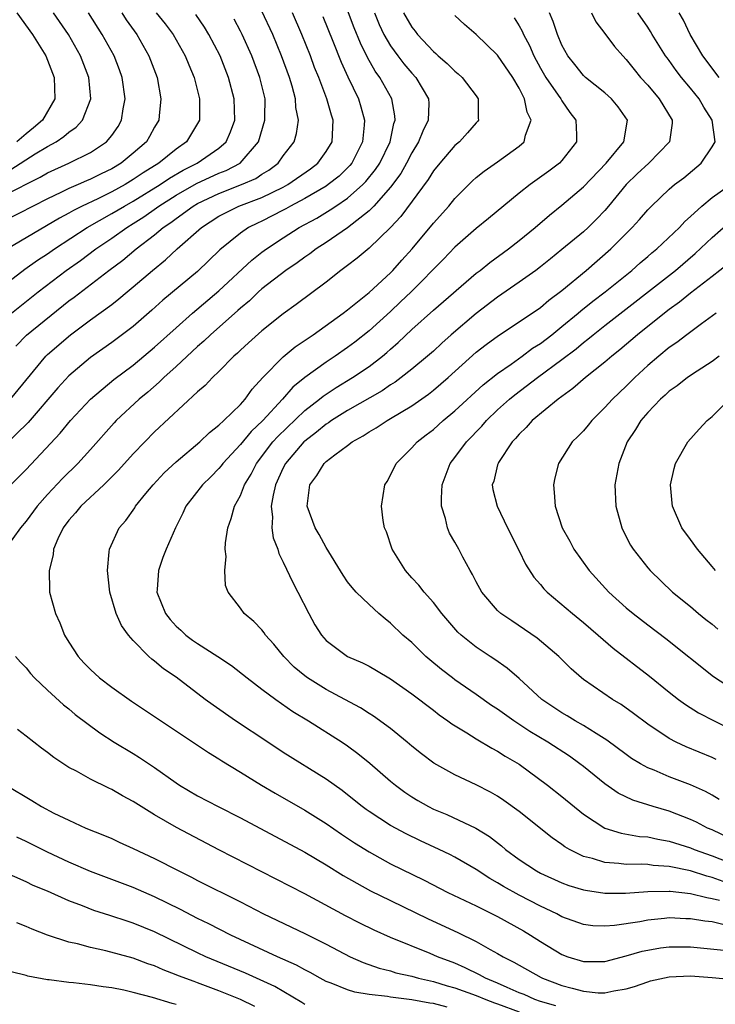
# Model space of a CAD drawing. Units: inches. Extents: x 2526000 to 2529000, y 1557000 to 1560000.
# Drawn here: x 2528590 to 2528655, y 1557317 to 1557408 of the extents above; entities that cross this region are included whole.
import ezdxf

# ---------------------------------------------------------------- set-up
doc = ezdxf.new("R2010")
doc.units = ezdxf.units.IN
doc.header["$MEASUREMENT"] = 0
doc.layers.add('LD25261557_2ft', color=161, linetype='Continuous')

msp = doc.modelspace()

# ---------------------------------------------------------------- linework, layer by layer
at = {"layer": 'LD25261557_2ft'}
for points, elevation in [([(2528589.583, 1557365), (2528591, 1557366.424), (2528594.172, 1557369.828), (2528595.138, 1557371), (2528597, 1557372.975), (2528599.186, 1557374.814), (2528601, 1557376.176), (2528603, 1557377.831), (2528605, 1557379.65), (2528606.526, 1557381), (2528609, 1557383.095), (2528612.054, 1557385.946), (2528613, 1557386.689), (2528613.419, 1557387), (2528615, 1557388.045), (2528616.479, 1557389), (2528618.117, 1557389.882), (2528619.368, 1557390.632), (2528619.891, 1557391), (2528621, 1557391.732), (2528622.421, 1557393), (2528622.709, 1557393.291), (2528623.607, 1557394.393), (2528624.001, 1557395), (2528624.96, 1557397), (2528625.315, 1557398.685), (2528625.43, 1557399), (2528625.416, 1557399.416), (2528625.131, 1557401), (2528623.995, 1557403), (2528623.572, 1557403.572), (2528622.842, 1557404.842), (2528622.192, 1557406.192), (2528621.622, 1557407.622), (2528621, 1557409.275)], 7018), ([(2528590.053, 1557377.947), (2528591.033, 1557378.967), (2528595, 1557382.164), (2528595.486, 1557382.514), (2528598.726, 1557385), (2528600.036, 1557385.964), (2528601.273, 1557387), (2528603, 1557388.321), (2528603.801, 1557389), (2528604.524, 1557389.476), (2528605, 1557389.846), (2528606.606, 1557391), (2528607, 1557391.226), (2528609, 1557392.178), (2528611.112, 1557393), (2528612.427, 1557393.573), (2528613, 1557393.966), (2528613.647, 1557394.353), (2528614.517, 1557395), (2528615, 1557395.681), (2528616.003, 1557397), (2528616.236, 1557397.764), (2528616.409, 1557399), (2528616.181, 1557400.181), (2528616.153, 1557401), (2528615.832, 1557402.168), (2528615.568, 1557403), (2528614.845, 1557405), (2528614.017, 1557407), (2528613, 1557409.158)], 7012), ([(2528599.93, 1557409), (2528600.349, 1557408.35), (2528601.321, 1557407), (2528602.467, 1557405), (2528603.223, 1557403), (2528603.575, 1557401), (2528603.405, 1557399.405), (2528603.376, 1557399), (2528603, 1557398.366), (2528602.518, 1557397.482), (2528602.233, 1557397), (2528601, 1557395.92), (2528599.88, 1557395), (2528599, 1557394.482), (2528597.994, 1557394.005), (2528597, 1557393.496), (2528596.643, 1557393.357), (2528595.87, 1557393), (2528595, 1557392.623), (2528594.246, 1557392.246), (2528593, 1557391.665), (2528589, 1557389.628)], 7004), ([(2528589, 1557392.023), (2528592.319, 1557393.681), (2528593, 1557394.097), (2528594.982, 1557395), (2528597, 1557395.99), (2528598.517, 1557397), (2528599, 1557397.583), (2528599.586, 1557398.414), (2528599.914, 1557399), (2528600.066, 1557400.066), (2528600.251, 1557401), (2528599.969, 1557403), (2528599.711, 1557403.711), (2528599.211, 1557405), (2528598.117, 1557407), (2528596.828, 1557409)], 7002), ([(2528589, 1557383.658), (2528590.895, 1557385.105), (2528592.062, 1557385.938), (2528593, 1557386.545), (2528593.642, 1557387), (2528596.7, 1557389), (2528599, 1557390.291), (2528600.177, 1557391), (2528601, 1557391.454), (2528603.508, 1557393), (2528604.399, 1557393.601), (2528605.664, 1557394.336), (2528606.976, 1557395), (2528609, 1557396.403), (2528609.678, 1557397), (2528610.082, 1557397.918), (2528610.469, 1557399), (2528610.423, 1557401), (2528609.893, 1557403), (2528609.106, 1557405), (2528608.065, 1557407), (2528607.664, 1557407.664), (2528606.846, 1557408.846)], 7008), ([(2528618.678, 1557408.678), (2528619.619, 1557406.381), (2528620.399, 1557404.399), (2528621.033, 1557403.033), (2528622.009, 1557401), (2528622.245, 1557400.245), (2528622.57, 1557399), (2528622.555, 1557398.555), (2528622.403, 1557397), (2528621.403, 1557395), (2528621.222, 1557394.778), (2528621, 1557394.553), (2528620.205, 1557393.795), (2528619.201, 1557393), (2528619, 1557392.861), (2528617, 1557391.7), (2528615.668, 1557391), (2528615.249, 1557390.751), (2528615, 1557390.623), (2528613, 1557389.6), (2528612.583, 1557389.417), (2528611.749, 1557389), (2528611, 1557388.483), (2528609.091, 1557386.909), (2528607, 1557384.902), (2528603.775, 1557382.225), (2528602.726, 1557381.274), (2528601, 1557379.763), (2528599, 1557378.288), (2528597, 1557376.861), (2528595, 1557375.154), (2528593.957, 1557374.043), (2528591.183, 1557370.817), (2528589, 1557368.68)], 7016), ([(2528623.505, 1557409), (2528623.943, 1557407.942), (2528624.394, 1557407), (2528625, 1557405.94), (2528625.684, 1557405), (2528626.259, 1557404.259), (2528627, 1557403.397), (2528627.374, 1557403), (2528628.556, 1557401), (2528628.574, 1557400.574), (2528628.512, 1557399), (2528628.011, 1557397.989), (2528627.628, 1557397), (2528627, 1557395.972), (2528626.508, 1557395), (2528625.959, 1557394.042), (2528625, 1557392.766), (2528623.444, 1557391), (2528623.245, 1557390.755), (2528623, 1557390.546), (2528621, 1557388.966), (2528619, 1557387.605), (2528618.057, 1557387), (2528617.463, 1557386.537), (2528617, 1557386.225), (2528616.296, 1557385.704), (2528615.24, 1557385), (2528613, 1557383.275), (2528612.689, 1557383), (2528611.836, 1557382.164), (2528611, 1557381.489), (2528610.75, 1557381.25), (2528608.195, 1557379), (2528607.6, 1557378.4), (2528607, 1557377.889), (2528605, 1557376.033), (2528603.852, 1557375), (2528603.43, 1557374.57), (2528602.354, 1557373.646), (2528601.558, 1557373), (2528599.415, 1557371), (2528599.214, 1557370.786), (2528597, 1557368.298), (2528595.821, 1557367), (2528594.407, 1557365.593), (2528593, 1557364.086), (2528592.033, 1557363), (2528591, 1557361.603), (2528590.49, 1557361), (2528589.059, 1557359)], 7020), ([(2528603.14, 1557409), (2528603.974, 1557407.974), (2528604.713, 1557407), (2528605.859, 1557405), (2528606.179, 1557404.18), (2528606.691, 1557403), (2528607.198, 1557401), (2528607.176, 1557399), (2528607, 1557398.682), (2528605.968, 1557397), (2528605, 1557396.312), (2528603.404, 1557395), (2528601.914, 1557394.085), (2528601, 1557393.458), (2528600.233, 1557393), (2528599, 1557392.331), (2528597.683, 1557391.683), (2528596.24, 1557391), (2528595.417, 1557390.583), (2528595, 1557390.332), (2528594.123, 1557389.877), (2528589.269, 1557387)], 7006), ([(2528589.545, 1557373), (2528592.837, 1557377), (2528593, 1557377.156), (2528595.134, 1557379), (2528597, 1557380.403), (2528599, 1557381.83), (2528599.666, 1557382.334), (2528600.432, 1557383), (2528601, 1557383.463), (2528602.797, 1557385), (2528604.024, 1557385.976), (2528605.108, 1557387), (2528607.373, 1557389), (2528609, 1557390.046), (2528610.84, 1557391), (2528613, 1557391.805), (2528615, 1557392.768), (2528615.421, 1557393), (2528617.53, 1557394.469), (2528618.231, 1557395), (2528619, 1557396.078), (2528619.55, 1557397), (2528619.64, 1557399), (2528619.488, 1557399.487), (2528619.073, 1557401), (2528618.302, 1557403), (2528617.922, 1557403.922), (2528617.525, 1557405), (2528616.731, 1557407), (2528615.852, 1557409)], 7014), ([(2528589.592, 1557394.408), (2528591.86, 1557395.86), (2528593, 1557396.564), (2528593.802, 1557397), (2528594.531, 1557397.469), (2528595, 1557397.901), (2528595.661, 1557398.339), (2528596.275, 1557399), (2528597.044, 1557401), (2528596.845, 1557403), (2528596.08, 1557405), (2528594.949, 1557407), (2528593.568, 1557409)], 7000), ([(2528589.628, 1557381), (2528592.141, 1557383), (2528594.751, 1557385), (2528596.069, 1557385.931), (2528597.501, 1557387), (2528599, 1557388.001), (2528600.404, 1557389), (2528601, 1557389.359), (2528602.002, 1557389.998), (2528603.177, 1557390.823), (2528603.404, 1557391), (2528605, 1557391.999), (2528606.914, 1557393.085), (2528609, 1557394.056), (2528609.68, 1557394.32), (2528610.967, 1557395), (2528612.677, 1557397), (2528613.291, 1557399), (2528613.282, 1557399.282), (2528613.308, 1557401), (2528612.82, 1557403), (2528612.065, 1557405), (2528611.163, 1557407), (2528611, 1557407.32), (2528610.414, 1557408.414)], 7010), ([(2528590.15, 1557409), (2528591.594, 1557407), (2528592.835, 1557405), (2528593.633, 1557403), (2528593.693, 1557401), (2528592.526, 1557399), (2528591.71, 1557398.29), (2528591, 1557397.72), (2528590.15, 1557397)], 6998), ([(2528626.218, 1557409), (2528627, 1557407.671), (2528627.305, 1557407.305), (2528627.528, 1557407), (2528629, 1557405.401), (2528629.224, 1557405.224), (2528629.448, 1557405), (2528630.295, 1557404.294), (2528631, 1557403.572), (2528631.33, 1557403.33), (2528631.68, 1557403), (2528633, 1557401.264), (2528633.186, 1557401), (2528633.193, 1557399.193), (2528633.215, 1557399), (2528633.124, 1557398.876), (2528633, 1557398.751), (2528632.19, 1557397.81), (2528631.455, 1557397), (2528631, 1557396.629), (2528629.591, 1557395), (2528629, 1557394.269), (2528628.522, 1557393.479), (2528625.964, 1557390.036), (2528625, 1557388.998), (2528623, 1557387.064), (2528621.878, 1557386.123), (2528621, 1557385.469), (2528620.741, 1557385.258), (2528620.371, 1557385), (2528619, 1557383.893), (2528616.197, 1557381.803), (2528615, 1557380.94), (2528613, 1557379.355), (2528611.746, 1557378.254), (2528611, 1557377.571), (2528610.716, 1557377.284), (2528610.383, 1557377), (2528609, 1557375.57), (2528608.398, 1557375), (2528607.72, 1557374.279), (2528607, 1557373.678), (2528603, 1557369.932), (2528602.072, 1557369), (2528601, 1557367.893), (2528599.631, 1557366.369), (2528598.258, 1557365), (2528596.115, 1557363), (2528595.619, 1557362.381), (2528595, 1557361.714), (2528594.465, 1557361), (2528593.976, 1557359.976), (2528593.575, 1557359), (2528593.537, 1557358.463), (2528593.151, 1557357), (2528593.175, 1557355.175), (2528593.195, 1557355), (2528593.737, 1557353), (2528594.141, 1557352.141), (2528594.599, 1557351), (2528595, 1557350.334), (2528595.855, 1557349), (2528596.401, 1557348.401), (2528597, 1557347.792), (2528597.867, 1557347), (2528599, 1557346.135), (2528600.825, 1557344.825), (2528608.032, 1557340.032), (2528609, 1557339.447), (2528609.266, 1557339.266), (2528611, 1557338.225), (2528612.979, 1557337), (2528614.243, 1557336.243), (2528617, 1557334.662), (2528619, 1557333.426), (2528620.434, 1557332.434), (2528621.636, 1557331.636), (2528623, 1557330.772), (2528625, 1557329.676), (2528628.134, 1557328.134), (2528630.346, 1557327), (2528633, 1557325.736), (2528635, 1557324.754), (2528637.406, 1557323.406), (2528638.078, 1557323), (2528639, 1557322.405), (2528641, 1557321.193), (2528641.535, 1557321), (2528643, 1557320.548), (2528645, 1557320.563), (2528647, 1557321.074), (2528648.483, 1557321.517), (2528649, 1557321.627), (2528650.179, 1557321.821), (2528651, 1557321.929), (2528653, 1557321.916), (2528656.411, 1557321.589)], 7022), ([(2528656.003, 1557324.003), (2528655, 1557324.258), (2528654.323, 1557324.323), (2528653, 1557324.539), (2528652.546, 1557324.546), (2528651, 1557324.615), (2528650.559, 1557324.559), (2528649, 1557324.411), (2528648.256, 1557324.257), (2528645.897, 1557323.897), (2528645, 1557323.837), (2528643.888, 1557323.888), (2528643, 1557324), (2528641, 1557324.731), (2528640.512, 1557325), (2528639, 1557325.716), (2528637, 1557326.748), (2528635.551, 1557327.551), (2528635, 1557327.897), (2528634.283, 1557328.283), (2528633, 1557329.129), (2528631, 1557330.281), (2528630.526, 1557330.526), (2528629.539, 1557331), (2528627.805, 1557331.805), (2528626.455, 1557332.455), (2528625, 1557333.236), (2528623, 1557334.532), (2528622.727, 1557334.727), (2528622.353, 1557335), (2528621.61, 1557335.61), (2528620.485, 1557336.485), (2528619, 1557337.551), (2528615, 1557340.044), (2528613.543, 1557341), (2528610.553, 1557343), (2528608.458, 1557344.458), (2528607.718, 1557345), (2528605, 1557347.059), (2528603.835, 1557347.835), (2528603, 1557348.553), (2528602.74, 1557348.74), (2528602.45, 1557349), (2528601, 1557350.501), (2528600.564, 1557351), (2528599.899, 1557351.899), (2528599.403, 1557353), (2528598.82, 1557355), (2528598.589, 1557357), (2528598.766, 1557358.766), (2528598.776, 1557359), (2528599.687, 1557361), (2528600.307, 1557361.692), (2528601.142, 1557362.858), (2528601.225, 1557363), (2528602.182, 1557364.182), (2528602.855, 1557365), (2528603.888, 1557366.111), (2528605, 1557367.153), (2528607.22, 1557369), (2528608.112, 1557369.888), (2528609, 1557370.559), (2528609.46, 1557371), (2528611, 1557372.506), (2528611.449, 1557373), (2528612.091, 1557373.909), (2528613.098, 1557375), (2528615, 1557376.953), (2528616.122, 1557377.878), (2528617.789, 1557379), (2528620.6, 1557381), (2528621, 1557381.306), (2528623, 1557382.932), (2528625, 1557384.77), (2528625.228, 1557385), (2528626.057, 1557385.943), (2528627.022, 1557387), (2528629, 1557389.408), (2528630.433, 1557391), (2528631, 1557391.699), (2528632.641, 1557393.358), (2528633, 1557393.673), (2528633.735, 1557394.266), (2528635, 1557395.122), (2528637, 1557396.568), (2528637.485, 1557397), (2528637.61, 1557397.61), (2528638.131, 1557399), (2528637.761, 1557399.761), (2528637.518, 1557401), (2528637, 1557401.984), (2528636.402, 1557403), (2528635, 1557405.053), (2528633, 1557406.99), (2528631.92, 1557407.92), (2528631, 1557408.752)], 7024), ([(2528636.543, 1557408.543), (2528637, 1557407.812), (2528637.293, 1557407.293), (2528637.407, 1557407), (2528637.962, 1557405.962), (2528638.37, 1557405), (2528639, 1557403.861), (2528639.501, 1557403), (2528640.658, 1557401.342), (2528640.886, 1557401), (2528640.918, 1557400.918), (2528641, 1557400.794), (2528641.736, 1557399.736), (2528642.303, 1557399), (2528642.358, 1557397.642), (2528642.362, 1557397), (2528641, 1557395.256), (2528640.766, 1557395), (2528639.762, 1557394.238), (2528638.025, 1557393), (2528637, 1557392.184), (2528634.157, 1557389.843), (2528633, 1557388.914), (2528631, 1557387.16), (2528629.952, 1557386.048), (2528626.928, 1557383), (2528625.949, 1557382.051), (2528625, 1557381.163), (2528623, 1557379.353), (2528621.683, 1557378.317), (2528621, 1557377.8), (2528619.848, 1557377), (2528619, 1557376.448), (2528617, 1557375.02), (2528615.885, 1557374.114), (2528614.921, 1557373), (2528613.087, 1557371), (2528612.013, 1557369.987), (2528611, 1557368.757), (2528609.369, 1557367), (2528609.218, 1557366.782), (2528609, 1557366.528), (2528608.238, 1557365.762), (2528607.448, 1557365), (2528605.918, 1557363), (2528605.64, 1557362.36), (2528604.942, 1557361), (2528604.074, 1557359), (2528603.772, 1557358.228), (2528603.343, 1557357), (2528603.243, 1557355.243), (2528603.215, 1557355), (2528604.004, 1557353), (2528604.432, 1557352.432), (2528605, 1557351.834), (2528605.446, 1557351.446), (2528605.915, 1557351), (2528606.531, 1557350.531), (2528607, 1557350.207), (2528608.883, 1557349), (2528610.156, 1557348.156), (2528611.63, 1557347), (2528613, 1557345.962), (2528614.293, 1557345), (2528615.882, 1557343.882), (2528617.349, 1557343), (2528620.495, 1557341), (2528621, 1557340.658), (2528621.957, 1557339.957), (2528623.062, 1557339.062), (2528625, 1557337.38), (2528625.459, 1557337), (2528626.346, 1557336.346), (2528627, 1557335.912), (2528627.565, 1557335.565), (2528628.544, 1557335), (2528629, 1557334.769), (2528630.248, 1557334.248), (2528632.973, 1557332.973), (2528634.226, 1557332.226), (2528635.351, 1557331.351), (2528635.744, 1557331), (2528637, 1557330.063), (2528638.61, 1557329), (2528639, 1557328.795), (2528641, 1557327.898), (2528641.654, 1557327.654), (2528643, 1557327.235), (2528643.192, 1557327.192), (2528645, 1557326.927), (2528646.93, 1557326.93), (2528649, 1557327.084), (2528651, 1557327.126), (2528651.104, 1557327.103), (2528653, 1557326.9), (2528654.51, 1557326.51), (2528655, 1557326.445), (2528655.71, 1557326.29)], 7026), ([(2528656.027, 1557328.027), (2528655, 1557328.395), (2528654.501, 1557328.501), (2528653, 1557328.998), (2528651, 1557329.428), (2528649.511, 1557329.511), (2528649, 1557329.587), (2528648.374, 1557329.626), (2528647, 1557329.608), (2528646.296, 1557329.704), (2528645, 1557329.778), (2528643.844, 1557330.156), (2528643, 1557330.361), (2528641.708, 1557331), (2528641.262, 1557331.262), (2528641, 1557331.46), (2528640.084, 1557332.084), (2528637, 1557334.556), (2528635.578, 1557335.578), (2528635, 1557335.959), (2528634.336, 1557336.336), (2528633, 1557337.024), (2528631, 1557337.956), (2528629.044, 1557339.044), (2528627.905, 1557339.905), (2528627, 1557340.624), (2528626.564, 1557341), (2528625, 1557342.273), (2528623.432, 1557343.432), (2528623, 1557343.69), (2528622.204, 1557344.204), (2528620.738, 1557345), (2528619, 1557345.914), (2528617.25, 1557347), (2528617, 1557347.185), (2528616.014, 1557348.015), (2528615.048, 1557349), (2528614.133, 1557350.133), (2528613.337, 1557351), (2528613.206, 1557351.206), (2528613, 1557351.468), (2528612.245, 1557352.245), (2528611.351, 1557353), (2528611, 1557353.503), (2528609.862, 1557355), (2528609.62, 1557355.62), (2528609.537, 1557357), (2528609.665, 1557358.335), (2528609.582, 1557359), (2528609.597, 1557359.597), (2528609.812, 1557361), (2528610.146, 1557361.854), (2528610.435, 1557363), (2528611, 1557364.023), (2528611.384, 1557365), (2528611.997, 1557366.003), (2528612.496, 1557367), (2528614.026, 1557369), (2528614.484, 1557369.516), (2528617, 1557371.937), (2528618.386, 1557373), (2528618.718, 1557373.282), (2528619.928, 1557374.072), (2528621.467, 1557375), (2528623, 1557376.05), (2528624.251, 1557377), (2528624.662, 1557377.338), (2528625, 1557377.648), (2528625.733, 1557378.267), (2528627, 1557379.479), (2528629, 1557381.293), (2528633, 1557384.724), (2528633.362, 1557385), (2528634.262, 1557385.738), (2528636.005, 1557387), (2528637, 1557387.775), (2528638.507, 1557389), (2528639.846, 1557390.154), (2528641, 1557391.079), (2528643, 1557392.787), (2528645.118, 1557395), (2528646.762, 1557397), (2528647.121, 1557399), (2528646.238, 1557400.238), (2528645.609, 1557401), (2528645, 1557401.548), (2528643.197, 1557403), (2528643, 1557403.182), (2528642.197, 1557404.197), (2528641.537, 1557405), (2528641, 1557405.989), (2528640.585, 1557407), (2528640.194, 1557408.195), (2528639.84, 1557409)], 7028), ([(2528643.757, 1557409), (2528644.173, 1557408.174), (2528645, 1557407.096), (2528645.89, 1557405.89), (2528646.67, 1557405), (2528647, 1557404.667), (2528647.732, 1557403.732), (2528648.334, 1557403), (2528649, 1557402.274), (2528650.08, 1557401), (2528651.286, 1557399), (2528651.278, 1557398.722), (2528651.036, 1557397), (2528649.095, 1557395), (2528648.005, 1557393.995), (2528646.992, 1557393.008), (2528645.354, 1557391), (2528645, 1557390.594), (2528644.219, 1557389.781), (2528643.429, 1557389), (2528643, 1557388.603), (2528641, 1557386.934), (2528639.915, 1557386.085), (2528639, 1557385.337), (2528638.555, 1557385), (2528637, 1557383.886), (2528635, 1557382.517), (2528633, 1557380.989), (2528630.67, 1557379), (2528629.785, 1557378.215), (2528629, 1557377.48), (2528628.462, 1557377), (2528627, 1557375.78), (2528626, 1557375), (2528625.423, 1557374.577), (2528625, 1557374.322), (2528624.219, 1557373.781), (2528621, 1557371.935), (2528619.498, 1557371), (2528619.213, 1557370.787), (2528619, 1557370.664), (2528618.103, 1557369.898), (2528617, 1557369.077), (2528616.92, 1557369), (2528615.206, 1557367), (2528615, 1557366.595), (2528614.275, 1557365), (2528614.044, 1557364.044), (2528613.883, 1557363), (2528614, 1557362), (2528613.945, 1557361), (2528614.071, 1557360.071), (2528614.486, 1557359), (2528614.595, 1557358.595), (2528615, 1557357.805), (2528615.885, 1557355.885), (2528616.363, 1557355), (2528617.379, 1557353), (2528617.954, 1557351.954), (2528618.552, 1557351), (2528619, 1557350.49), (2528621.002, 1557349.002), (2528622.4, 1557348.4), (2528623, 1557348.086), (2528623.694, 1557347.694), (2528625, 1557346.915), (2528627, 1557345.512), (2528629, 1557343.981), (2528629.546, 1557343.546), (2528630.359, 1557343), (2528630.723, 1557342.723), (2528632.128, 1557341.872), (2528633, 1557341.317), (2528634.453, 1557340.453), (2528635, 1557340.176), (2528635.713, 1557339.713), (2528637, 1557338.949), (2528639.664, 1557337), (2528641, 1557335.947), (2528643, 1557334.304), (2528644.989, 1557332.989), (2528646.515, 1557332.515), (2528648.221, 1557332.221), (2528649, 1557332.167), (2528649.947, 1557331.947), (2528651, 1557331.786), (2528653, 1557331.139), (2528653.319, 1557331), (2528655, 1557330.399), (2528657, 1557329.631)], 7030), ([(2528657.595, 1557331.595), (2528655, 1557332.818), (2528654.569, 1557333), (2528653.543, 1557333.543), (2528653, 1557333.795), (2528651, 1557334.565), (2528649.501, 1557335), (2528647.603, 1557335.603), (2528646.252, 1557336.252), (2528645, 1557337.131), (2528643, 1557338.744), (2528642.669, 1557339), (2528641.688, 1557339.688), (2528639.694, 1557341), (2528638.016, 1557342.016), (2528636.517, 1557343), (2528635, 1557344.08), (2528634.441, 1557344.441), (2528633, 1557345.459), (2528631, 1557346.829), (2528630.772, 1557347), (2528629.776, 1557347.776), (2528628.671, 1557348.671), (2528628.301, 1557349), (2528627, 1557350.291), (2528626.164, 1557351), (2528625, 1557352.118), (2528624.495, 1557352.495), (2528623.904, 1557353), (2528623, 1557353.831), (2528621.809, 1557355), (2528621.424, 1557355.423), (2528621, 1557355.968), (2528620.576, 1557356.576), (2528619, 1557359.165), (2528618.361, 1557360.361), (2528617.987, 1557361), (2528617.23, 1557363), (2528617.469, 1557365), (2528618.131, 1557365.869), (2528618.805, 1557367), (2528619, 1557367.18), (2528619.8, 1557367.8), (2528621, 1557368.677), (2528621.412, 1557369), (2528622.443, 1557369.557), (2528623, 1557369.937), (2528623.673, 1557370.327), (2528624.685, 1557371), (2528625, 1557371.173), (2528627, 1557372.37), (2528628.541, 1557373.459), (2528629, 1557373.823), (2528630.379, 1557375), (2528633, 1557377.362), (2528633.918, 1557378.082), (2528635.068, 1557378.932), (2528637, 1557380.191), (2528639, 1557381.552), (2528639.783, 1557382.217), (2528641, 1557383.134), (2528643.248, 1557385), (2528645.546, 1557387), (2528647.551, 1557389), (2528648.247, 1557389.752), (2528649, 1557390.65), (2528649.339, 1557391), (2528651, 1557392.577), (2528651.503, 1557393), (2528652.36, 1557393.64), (2528653.993, 1557395), (2528655, 1557396.51), (2528655.29, 1557397), (2528655.023, 1557399), (2528654.232, 1557400.232), (2528653.804, 1557401), (2528653, 1557401.991), (2528652.151, 1557403), (2528651.645, 1557403.645), (2528651, 1557404.561), (2528650.808, 1557404.809), (2528650.674, 1557405), (2528649.427, 1557407), (2528649.273, 1557407.273), (2528649, 1557407.679), (2528648.07, 1557409)], 7032), ([(2528655.655, 1557403), (2528654.137, 1557405), (2528652.963, 1557407), (2528652.328, 1557408.328), (2528651.949, 1557409)], 7034), ([(2528655.668, 1557335.668), (2528655, 1557336.079), (2528654.397, 1557336.397), (2528653, 1557337.015), (2528651, 1557337.78), (2528649.617, 1557338.383), (2528649, 1557338.624), (2528648.314, 1557339), (2528647.494, 1557339.494), (2528647, 1557339.848), (2528645.2, 1557341.2), (2528644.181, 1557341.819), (2528643, 1557342.568), (2528642.24, 1557343), (2528641.471, 1557343.471), (2528641, 1557343.741), (2528639.134, 1557345), (2528637, 1557346.954), (2528635.898, 1557347.898), (2528634.73, 1557348.73), (2528634.298, 1557349), (2528633, 1557349.866), (2528631.585, 1557351), (2528631.276, 1557351.276), (2528630.342, 1557352.342), (2528629.795, 1557353), (2528629, 1557354.027), (2528628.156, 1557355), (2528627.648, 1557355.648), (2528627, 1557356.336), (2528626.412, 1557357), (2528625.163, 1557359), (2528624.624, 1557360.624), (2528624.455, 1557361), (2528624.319, 1557361.681), (2528624.155, 1557363), (2528624.465, 1557365), (2528624.678, 1557365.322), (2528625, 1557365.91), (2528625.538, 1557367), (2528627, 1557368.449), (2528627.48, 1557369), (2528628.344, 1557369.656), (2528629, 1557370.177), (2528629.901, 1557371), (2528631, 1557371.905), (2528633.661, 1557374.339), (2528635, 1557375.393), (2528636.252, 1557376.252), (2528637.302, 1557377), (2528638.264, 1557377.736), (2528639, 1557378.196), (2528640.053, 1557379), (2528641, 1557379.757), (2528642.501, 1557381), (2528642.764, 1557381.236), (2528643.867, 1557382.133), (2528645.019, 1557383), (2528647.511, 1557385), (2528648.291, 1557385.709), (2528649, 1557386.298), (2528649.372, 1557386.628), (2528649.842, 1557387), (2528651.955, 1557389), (2528652.455, 1557389.545), (2528653, 1557390.015), (2528654.046, 1557391), (2528655, 1557391.796), (2528656.712, 1557393)], 7034), ([(2528655.392, 1557339.392), (2528655, 1557339.58), (2528652.572, 1557340.572), (2528651.651, 1557341), (2528651, 1557341.341), (2528649, 1557342.674), (2528647.676, 1557343.676), (2528646.515, 1557344.515), (2528645.719, 1557345), (2528643, 1557346.852), (2528642.808, 1557347), (2528641.856, 1557347.856), (2528640.713, 1557349), (2528638.692, 1557350.692), (2528636.307, 1557352.307), (2528635.311, 1557353), (2528635, 1557353.291), (2528633.521, 1557355), (2528633, 1557355.947), (2528632.647, 1557356.647), (2528632.423, 1557357), (2528631.747, 1557358.254), (2528631.364, 1557359), (2528631, 1557359.655), (2528630.495, 1557360.495), (2528630.306, 1557361), (2528630.14, 1557361.86), (2528629.763, 1557363), (2528629.746, 1557363.746), (2528629.818, 1557365), (2528630.571, 1557367), (2528631, 1557367.55), (2528632.083, 1557369), (2528633.524, 1557370.476), (2528633.964, 1557371), (2528635, 1557371.984), (2528636.116, 1557373), (2528636.601, 1557373.399), (2528638.716, 1557375), (2528641, 1557376.686), (2528642.317, 1557377.683), (2528643, 1557378.263), (2528643.426, 1557378.574), (2528643.921, 1557379), (2528645, 1557379.855), (2528651.588, 1557385), (2528653.435, 1557386.565), (2528655, 1557388.072), (2528656.562, 1557389.438)], 7036), ([(2528656.448, 1557385.552), (2528655, 1557384.438), (2528653, 1557382.861), (2528651.977, 1557382.023), (2528651, 1557381.342), (2528649, 1557379.764), (2528648.05, 1557379), (2528646.41, 1557377.59), (2528645.646, 1557377), (2528645, 1557376.439), (2528643.185, 1557375), (2528642.027, 1557373.973), (2528640.659, 1557373), (2528638.218, 1557371), (2528637.646, 1557370.355), (2528637, 1557369.735), (2528636.672, 1557369.328), (2528636.344, 1557369), (2528635.081, 1557367.082), (2528635.032, 1557367), (2528635, 1557366.878), (2528634.642, 1557365.358), (2528634.489, 1557365), (2528634.559, 1557364.559), (2528634.939, 1557363), (2528635.912, 1557361), (2528637, 1557358.859), (2528637.607, 1557357.607), (2528638.388, 1557356.388), (2528639, 1557355.721), (2528639.319, 1557355.319), (2528639.624, 1557355), (2528641.979, 1557353), (2528643, 1557352.172), (2528644.388, 1557351), (2528645.783, 1557349.783), (2528649.151, 1557347.151), (2528651, 1557345.669), (2528651.86, 1557345), (2528652.516, 1557344.516), (2528653.747, 1557343.747), (2528655.188, 1557343), (2528657, 1557342.11)], 7038), ([(2528655.381, 1557381), (2528654.027, 1557380.027), (2528652.638, 1557379), (2528651.719, 1557378.281), (2528651, 1557377.797), (2528650.029, 1557377), (2528649, 1557376.116), (2528647.792, 1557375), (2528647, 1557374.21), (2528645.721, 1557373), (2528645, 1557372.198), (2528643.781, 1557371), (2528643.443, 1557370.557), (2528643, 1557370.044), (2528642.493, 1557369.507), (2528641.959, 1557369), (2528640.665, 1557367), (2528640.342, 1557365.658), (2528640.206, 1557365), (2528640.284, 1557364.284), (2528640.36, 1557363), (2528641.009, 1557361), (2528641.74, 1557359.74), (2528642.119, 1557359), (2528643.522, 1557357), (2528645.372, 1557355), (2528647, 1557353.546), (2528647.642, 1557353), (2528649, 1557351.937), (2528650.678, 1557350.678), (2528655.125, 1557347.125), (2528658.44, 1557345)], 7040), ([(2528655.656, 1557377), (2528655, 1557376.518), (2528653.6, 1557375.6), (2528652.721, 1557375), (2528651.76, 1557374.24), (2528651, 1557373.728), (2528650.63, 1557373.37), (2528650.197, 1557373), (2528649, 1557371.755), (2528648.351, 1557371), (2528647.851, 1557370.149), (2528647.093, 1557369), (2528646.304, 1557367), (2528645.937, 1557365), (2528646.032, 1557363), (2528646.591, 1557361), (2528646.719, 1557360.719), (2528647.389, 1557359.389), (2528647.628, 1557359), (2528649, 1557357.248), (2528649.215, 1557357), (2528651.327, 1557355), (2528653, 1557353.65), (2528653.74, 1557353), (2528654.433, 1557352.433), (2528655, 1557351.995), (2528655.53, 1557351.53)], 7042), ([(2528655.311, 1557357), (2528655, 1557357.399), (2528653.643, 1557359), (2528653, 1557359.912), (2528652.196, 1557361), (2528651.305, 1557363), (2528651.291, 1557363.291), (2528651.12, 1557365), (2528651.46, 1557366.54), (2528651.6, 1557367), (2528652.742, 1557369), (2528653.795, 1557370.205), (2528654.549, 1557371), (2528655, 1557371.369), (2528656.638, 1557373)], 7044), ([(2528590.026, 1557349), (2528590.479, 1557348.479), (2528591, 1557347.925), (2528591.412, 1557347.412), (2528591.788, 1557347), (2528593, 1557345.86), (2528594.494, 1557344.495), (2528595, 1557344.1), (2528595.595, 1557343.595), (2528597.872, 1557341.872), (2528599.221, 1557341), (2528601, 1557339.951), (2528601.588, 1557339.588), (2528603, 1557338.657), (2528605, 1557337.221), (2528605.331, 1557337), (2528607, 1557336.015), (2528608.936, 1557335), (2528611, 1557333.962), (2528617, 1557330.737), (2528619, 1557329.577), (2528620.589, 1557328.589), (2528621.849, 1557327.849), (2528623.15, 1557327.15), (2528625, 1557326.233), (2528628.532, 1557324.532), (2528631.273, 1557323.273), (2528633, 1557322.433), (2528634.313, 1557321.687), (2528635, 1557321.315), (2528635.52, 1557321), (2528636.505, 1557320.505), (2528637, 1557320.205), (2528639.059, 1557319.059), (2528639.181, 1557319), (2528641, 1557318.329), (2528641.94, 1557318.06), (2528643, 1557317.794), (2528644.362, 1557317.638), (2528645, 1557317.633), (2528645.83, 1557317.83), (2528647, 1557318.001), (2528647.771, 1557318.229), (2528649, 1557318.669), (2528649.258, 1557318.742), (2528651, 1557319.121), (2528653, 1557319.207), (2528655, 1557319.073), (2528659, 1557318.69)], 7020), ([(2528640.437, 1557316.437), (2528639, 1557316.824), (2528638.472, 1557317), (2528637.465, 1557317.465), (2528637, 1557317.646), (2528635.877, 1557318.123), (2528635, 1557318.535), (2528633.854, 1557319), (2528633.316, 1557319.316), (2528631.976, 1557319.976), (2528631, 1557320.386), (2528629.373, 1557321), (2528628.706, 1557321.294), (2528625, 1557322.801), (2528623.478, 1557323.478), (2528622.136, 1557324.136), (2528620.817, 1557324.817), (2528617, 1557326.873), (2528609, 1557330.977), (2528605.047, 1557333.047), (2528603, 1557334.223), (2528601.729, 1557335), (2528601, 1557335.475), (2528600.009, 1557336.009), (2528599, 1557336.589), (2528598.714, 1557336.714), (2528597, 1557337.567), (2528595.71, 1557338.29), (2528595, 1557338.657), (2528593.578, 1557339.578), (2528593, 1557340.031), (2528592.435, 1557340.435), (2528591, 1557341.578), (2528590.198, 1557342.197)], 7018), ([(2528589.139, 1557337), (2528591.554, 1557335.554), (2528592.451, 1557335), (2528593.598, 1557334.402), (2528595, 1557333.724), (2528596.581, 1557333), (2528598.309, 1557332.309), (2528599, 1557332.01), (2528599.684, 1557331.685), (2528601, 1557331.1), (2528603, 1557330.164), (2528605.247, 1557329), (2528606.425, 1557328.425), (2528607, 1557328.119), (2528611, 1557326.12), (2528613.165, 1557325), (2528617, 1557323.153), (2528619, 1557322.16), (2528621.24, 1557321), (2528622.459, 1557320.459), (2528623.934, 1557319.934), (2528625, 1557319.675), (2528625.509, 1557319.51), (2528627, 1557319.182), (2528627.618, 1557319), (2528629, 1557318.682), (2528630.282, 1557318.282), (2528631, 1557318.094), (2528633, 1557317.386), (2528633.899, 1557317), (2528634.704, 1557316.704), (2528635, 1557316.614), (2528637, 1557315.861)], 7016), ([(2528630.298, 1557316.298), (2528629, 1557316.639), (2528628.681, 1557316.681), (2528627, 1557316.987), (2528625, 1557317.226), (2528624.718, 1557317.282), (2528623, 1557317.475), (2528621.685, 1557317.685), (2528621, 1557317.906), (2528619.466, 1557318.534), (2528619, 1557318.696), (2528618.432, 1557319), (2528617.519, 1557319.519), (2528617, 1557319.776), (2528616.22, 1557320.22), (2528614.468, 1557321), (2528610.11, 1557323), (2528608.055, 1557324.055), (2528607, 1557324.569), (2528605.407, 1557325.406), (2528603, 1557326.593), (2528601, 1557327.454), (2528597, 1557328.943), (2528595, 1557329.803), (2528593, 1557330.747), (2528591, 1557331.753), (2528590.134, 1557332.134)], 7014), ([(2528617, 1557316.551), (2528616.732, 1557316.732), (2528614.22, 1557318.22), (2528611.479, 1557319.479), (2528607.763, 1557321), (2528607, 1557321.355), (2528603, 1557323.316), (2528601, 1557324.138), (2528600.336, 1557324.336), (2528599, 1557324.786), (2528598.829, 1557324.83), (2528597.317, 1557325.318), (2528596.253, 1557325.747), (2528595, 1557326.222), (2528593, 1557327.1), (2528591.657, 1557327.656), (2528591, 1557327.977), (2528588.904, 1557328.904)], 7012), ([(2528612.352, 1557316.352), (2528611, 1557317.005), (2528609, 1557317.834), (2528607, 1557318.573), (2528606.675, 1557318.675), (2528605.223, 1557319.223), (2528605, 1557319.324), (2528603.781, 1557319.781), (2528603, 1557320.14), (2528602.351, 1557320.351), (2528601, 1557320.872), (2528598.439, 1557321.561), (2528597, 1557321.864), (2528595.808, 1557322.192), (2528595, 1557322.364), (2528593.011, 1557323.01), (2528591.56, 1557323.56), (2528591, 1557323.811), (2528590.155, 1557324.155)], 7010), ([(2528605, 1557316.545), (2528604.637, 1557316.637), (2528602.809, 1557317.191), (2528601, 1557317.678), (2528600.127, 1557317.873), (2528599, 1557318.095), (2528598.186, 1557318.186), (2528597, 1557318.379), (2528595.429, 1557318.571), (2528595, 1557318.589), (2528593.166, 1557318.834), (2528593, 1557318.835), (2528591.177, 1557319.177), (2528591, 1557319.237), (2528589.605, 1557319.605)], 7008)]:
    msp.add_lwpolyline(points, dxfattribs=dict(at, elevation=elevation))

doc.saveas('drawing.dxf')
